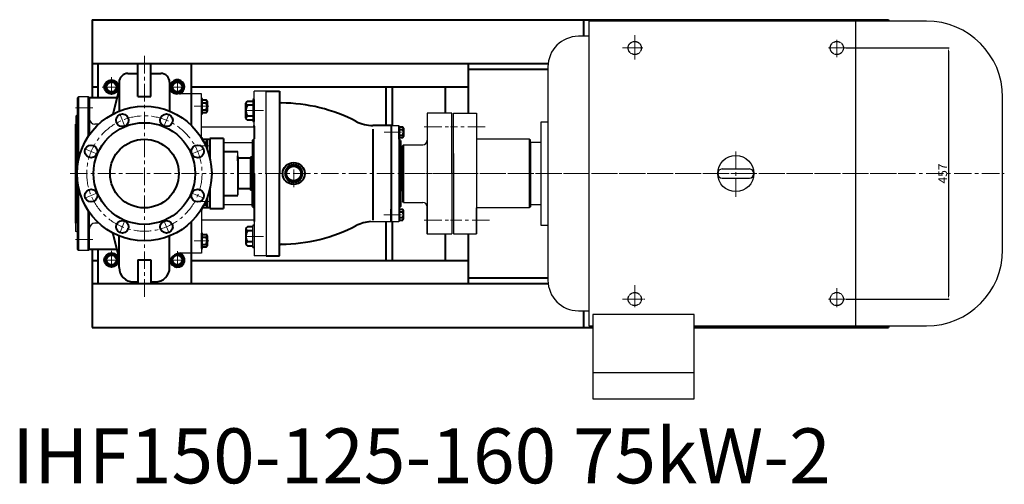
# Model space of a CAD drawing. Units: millimetres. Extents: x 49986 to 52862, y -19861 to -17889.
# Drawn here: x 50091 to 51884, y -19861 to -19016 of the extents above; entities that cross this region are included whole.
import ezdxf

# ---------------------------------------------------------------- set-up
doc = ezdxf.new("R2010")
doc.units = ezdxf.units.MM
doc.linetypes.add('CENTER', pattern=[50.8, 31.75, -6.35, 6.35, -6.35])
doc.linetypes.add('YSYWPCG_HIDDEN', pattern=[0.375, 0.25, -0.125])
for name, color, linetype in [('1', 7, 'Continuous'), ('2', 1, 'Continuous'), ('YSYWPCG_HIDDEN', 3, 'YSYWPCG_HIDDEN')]:
    doc.layers.add(name, color=color, linetype=linetype)
for name, color, linetype, lineweight in [('中心线', 5, 'CENTER', 13), ('粗实线', 7, 'Continuous', 40), ('细实线', 1, 'Continuous', 13)]:
    doc.layers.add(name, color=color, linetype=linetype, lineweight=lineweight)
doc.styles.get("Standard").update_dxf_attribs({"font": 'txt.shx', "height": 16, "bigfont": 'gbcbig.shx'})
doc.dimstyles.new('ISO-25', dxfattribs={"dimtxt": 2.5, "dimasz": 6, "dimexe": 1.25, "dimexo": 0.625, "dimtad": 1, "dimtxsty": 'Standard', "dimcen": 2.5, "dimadec": 0, "dimazin": 0, "dimtfac": 1, "dimtmove": 0, "dimatfit": 3, "dimfxl": 0, "dimarcsym": 0})

# ---------------------------------------------------------------- blocks, each defined once
blk = doc.blocks.new('*D33')
at = {"layer": 'Defpoints', "color": 0, "transparency": 16777216}
for p in [(60409.3, -16253.3), (60409.3, -16710.3), (60597.1, -16710.3)]:
    blk.add_point(p, dxfattribs=at)
at = {"layer": '细实线', "color": 0, "lineweight": -2, "transparency": 16777216}
for p, q in [((60409.9, -16253.3), (60598.3, -16253.3)), ((60597.1, -16259.3), (60597.1, -16704.3)), ((60409.9, -16710.3), (60598.3, -16710.3))]:
    blk.add_line(p, q, dxfattribs=at)
at = {"layer": '细实线', "color": 0, "transparency": 16777216}
for points in [[(60596.1, -16259.3), (60598.1, -16259.3), (60597.1, -16253.3)], [(60596.1, -16704.3), (60598.1, -16704.3), (60597.1, -16710.3)]]:
    blk.add_solid(points, dxfattribs=at)
at = {"layer": '细实线', "color": 0, "transparency": 16777216, "insert": (60588.5, -16481.8), "char_height": 16, "attachment_point": 5, "rotation": 90}
blk.add_mtext('457', dxfattribs=at)

msp = doc.modelspace()

# ---------------------------------------------------------------- linework, layer by layer
for p, q in [((51127.475, -19018.291), (51127.475, -19573.291)), ((51742.225, -19018.291), (51127.475, -19018.291)), ((51613.175, -19018.291), (51613.175, -19573.291)), ((51127.475, -19046.041), (51108.425, -19046.041)), ((51052.925, -19101.541), (51052.925, -19490.041)), ((51052.925, -19101.541), (51052.925, -19490.041)), ((50197.971, -19156.13), (50195.971, -19158.13)), ((50195.971, -19284.735), (50195.971, -19158.13)), ((50215.971, -19156.13), (50197.971, -19156.13)), ((50217.971, -19158.13), (50215.971, -19156.13)), ((50217.971, -19158.13), (50217.971, -19225.037)), ((50422.053, -19187.377), (50422.053, -19159.377)), ((50424.053, -19187.377), (50424.053, -19159.377)), ((50515.476, -19161.261), (50515.476, -19201.261)), ((50517.976, -19161.261), (50517.976, -19201.261)), ((51880.975, -19434.541), (51880.975, -19157.041)), ((50195.971, -19189.63), (50192.971, -19191.13)), ((50192.971, -19191.13), (50192.971, -19215.13)), ((51052.925, -19202.041), (51040.145, -19202.041)), ((51040.145, -19202.041), (51040.145, -19389.541)), ((51052.925, -19202.041), (51040.145, -19202.041)), ((51040.145, -19202.041), (51040.145, -19389.541)), ((50192.971, -19378.091), (50192.971, -19211.957)), ((50234.502, -19206.13), (50227.971, -19206.13)), ((50422.053, -19231.191), (50422.053, -19231.086)), ((50424.053, -19234.531), (50424.053, -19231.086)), ((51018.975, -19233.291), (51018.975, -19358.291)), ((51040.145, -19239.541), (51020.975, -19239.541)), ((51020.975, -19239.541), (51020.975, -19352.041)), ((51040.145, -19239.541), (51020.975, -19239.541)), ((51020.975, -19239.541), (51020.975, -19352.041)), ((50789.975, -19243.291), (50789.975, -19348.291)), ((50787.975, -19325.791), (50787.975, -19265.791)), ((50880.975, -19259.291), (50880.975, -19328.291)), ((50880.975, -19263.291), (50880.975, -19328.291)), ((51370.225, -19287.541), (51419.725, -19287.541)), ((50195.971, -19434.13), (50195.971, -19306.848)), ((50787.975, -19295.791), (50787.975, -19346.291)), ((51020.975, -19295.791), (51020.975, -19356.291)), ((51370.225, -19304.041), (51419.725, -19304.041)), ((50422.053, -19360.497), (50422.053, -19360.392)), ((50424.053, -19360.497), (50424.053, -19357.052)), ((51020.975, -19352.041), (51040.145, -19352.041)), ((51020.975, -19352.041), (51040.145, -19352.041)), ((50192.971, -19401.13), (50192.971, -19377.13)), ((50217.971, -19434.13), (50217.971, -19366.546)), ((50195.971, -19402.63), (50192.971, -19401.13)), ((50235.235, -19386.13), (50227.971, -19386.13)), ((50515.476, -19430.321), (50515.476, -19390.321)), ((51040.145, -19389.541), (51052.925, -19389.541)), ((51040.145, -19389.541), (51052.925, -19389.541)), ((50422.053, -19432.205), (50422.053, -19404.205)), ((50424.053, -19432.205), (50424.053, -19404.205)), ((50197.971, -19436.13), (50195.971, -19434.13)), ((50215.971, -19436.13), (50197.971, -19436.13)), ((50217.971, -19434.13), (50215.971, -19436.13)), ((51108.425, -19545.541), (51127.475, -19545.541)), ((51134.825, -19552.111), (51134.825, -19705.791)), ((51319.125, -19552.111), (51134.825, -19552.111)), ((51319.125, -19705.791), (51319.125, -19552.111)), ((51127.475, -19573.291), (51134.825, -19573.291)), ((51319.125, -19573.291), (51742.225, -19573.291)), ((51134.825, -19658.091), (51319.125, -19658.091)), ((51134.825, -19705.791), (51319.125, -19705.791))]:
    msp.add_line(p, q)
msp.add_circle((51394.975, -19295.791), 33)
for centre, radius, start, end in [((51742.225, -19157.041), 138.75, 0, 90), ((51108.425, -19101.541), 55.5, 90, 180), ((50227.971, -19196.13), 10, 180, 270), ((51370.225, -19295.791), 8.25, 90, 270), ((51370.225, -19295.791), 8.25, 90, 270), ((51370.225, -19295.791), 8.25, 90, 270), ((51419.725, -19295.791), 8.25, 270, 90), ((50227.971, -19396.13), 10, 90, 180), ((51742.225, -19434.541), 138.75, 270, 0), ((51108.425, -19490.041), 55.5, 180, 270)]:
    msp.add_arc(centre, radius, start, end)
at = {"layer": '1'}
for p, q in [((50539.971, -19145.791), (50517.971, -19145.791)), ((50517.971, -19166.13), (50517.971, -19145.791)), ((50539.971, -19295.791), (50539.971, -19145.791)), ((50539.971, -19295.791), (50539.971, -19145.791)), ((50421.971, -19150.63), (50376.971, -19150.63)), ((50421.971, -19161.13), (50421.971, -19150.63)), ((50421.971, -19231.059), (50421.971, -19150.63)), ((50517.971, -19295.791), (50517.971, -19161.13)), ((50877.975, -19185.717), (50832.975, -19185.717)), ((50832.975, -19185.791), (50832.975, -19405.866)), ((50877.975, -19295.791), (50877.975, -19185.791)), ((50880.975, -19185.791), (50922.975, -19185.791)), ((50880.975, -19295.791), (50880.975, -19185.791)), ((50880.975, -19295.791), (50880.975, -19185.791)), ((50922.975, -19185.791), (50922.975, -19405.791)), ((50517.971, -19211.595), (50421.971, -19211.595)), ((50767.351, -19208.291), (50781.351, -19208.291)), ((50781.351, -19232.791), (50781.351, -19208.291)), ((50781.351, -19208.291), (50781.351, -19383.291)), ((50782.351, -19231.791), (50782.351, -19209.791)), ((50782.351, -19209.791), (50782.351, -19231.791)), ((50514.971, -19239.666), (50461.971, -19239.666)), ((51018.975, -19233.291), (50922.975, -19233.291)), ((51020.975, -19235.291), (51018.975, -19233.291)), ((51020.975, -19295.791), (51020.975, -19235.291)), ((50487.971, -19267.791), (50487.971, -19255.791)), ((50789.975, -19243.291), (50787.975, -19245.291)), ((50787.975, -19295.791), (50787.975, -19245.291)), ((50789.975, -19243.291), (50824.975, -19243.291)), ((50539.971, -19295.791), (50539.971, -19445.791)), ((50877.975, -19295.791), (50877.975, -19405.791)), ((50880.975, -19295.791), (50880.975, -19405.791)), ((50487.971, -19323.791), (50487.971, -19328.291)), ((50487.971, -19323.791), (50487.971, -19334.291)), ((50487.971, -19335.791), (50487.971, -19323.791)), ((50789.975, -19348.291), (50787.975, -19346.291)), ((50421.971, -19360.524), (50421.971, -19440.953)), ((50514.971, -19352.593), (50461.971, -19352.593)), ((50781.351, -19358.791), (50781.351, -19383.291)), ((50782.351, -19359.791), (50782.351, -19381.791)), ((50782.351, -19381.791), (50782.351, -19359.791)), ((50789.975, -19348.291), (50824.975, -19348.291)), ((50832.975, -19405.791), (50832.975, -19356.291)), ((51018.975, -19358.291), (50922.975, -19358.291)), ((50922.975, -19405.791), (50922.975, -19358.291)), ((51020.975, -19356.291), (51018.975, -19358.291)), ((50517.971, -19380.664), (50421.971, -19380.664)), ((50517.971, -19383.291), (50517.971, -19445.791)), ((50729.849, -19383.291), (50781.351, -19383.291)), ((50539.971, -19386.13), (50539.971, -19445.791)), ((50877.975, -19405.866), (50832.975, -19405.866)), ((50880.975, -19405.791), (50922.975, -19405.791)), ((50421.971, -19440.953), (50383.971, -19440.953)), ((50539.971, -19445.791), (50517.971, -19445.791))]:
    msp.add_line(p, q, dxfattribs=at)
for centre, start, end in [((50824.975, -19235.291), 270, 0), ((50824.975, -19356.291), 0, 90)]:
    msp.add_arc(centre, 8, start, end, dxfattribs=at)
at = {"layer": '2'}
msp.add_line((50880.975, -19210.791), (50880.975, -19204.791), dxfattribs=at)
at = {"layer": 'YSYWPCG_HIDDEN'}
for centre in [(51210.975, -19067.291), (51578.975, -19067.291), (51210.975, -19524.291), (51578.975, -19524.291)]:
    msp.add_circle(centre, 12, dxfattribs=at)
at = {"layer": '中心线'}
for p, q in [((51210.975, -19043.964), (51210.975, -19089.814)), ((51210.975, -19052.291), (51210.975, -19082.291)), ((51578.975, -19052.202), (51578.975, -19087.014)), ((51578.975, -19052.291), (51578.975, -19082.291)), ((51188.885, -19067.291), (51226.179, -19067.291)), ((51195.975, -19067.291), (51225.975, -19067.291)), ((51563.975, -19067.291), (51593.975, -19067.291)), ((51567.423, -19067.291), (51594.614, -19067.291)), ((50317.971, -19081.831), (50317.971, -19525.981)), ((50257.971, -19120.639), (50257.971, -19154.737)), ((50377.971, -19127.735), (50377.971, -19152.046)), ((50241.325, -19138.291), (50272.776, -19138.291)), ((50363.039, -19138.291), (50387.866, -19138.291)), ((50224.313, -19176.13), (50191.071, -19176.13)), ((50408.331, -19173.377), (50435.61, -19173.377)), ((50535.127, -19181.261), (50501.029, -19181.261)), ((50282.572, -19210.333), (50273.049, -19187.341)), ((50353.369, -19210.333), (50362.892, -19187.341)), ((50754.531, -19220.791), (50791.056, -19220.791)), ((50827.591, -19210.791), (50887.015, -19210.791)), ((50938.708, -19210.791), (50875.694, -19210.791)), ((50232.512, -19260.393), (50209.52, -19250.87)), ((50403.429, -19260.393), (50426.421, -19250.87)), ((50421.971, -19245.086), (50435.61, -19245.086)), ((51394.975, -19338.041), (51394.975, -19253.541)), ((50589.966, -19320.355), (50589.966, -19271.228)), ((50182.558, -19295.791), (51695.176, -19295.791)), ((50880.117, -19295.791), (50785.378, -19295.791)), ((50877.975, -19295.791), (51883.975, -19295.791)), ((50877.975, -19295.791), (51883.975, -19295.791)), ((50232.512, -19331.19), (50209.52, -19340.713)), ((50403.429, -19331.19), (50426.421, -19340.713)), ((50421.971, -19346.497), (50435.61, -19346.497)), ((50282.572, -19381.25), (50273.049, -19404.242)), ((50353.369, -19381.25), (50362.892, -19404.242)), ((50754.196, -19370.791), (50791.911, -19370.791)), ((50827.591, -19380.791), (50887.015, -19380.791)), ((50946.568, -19380.791), (50875.694, -19380.791)), ((50224.313, -19416.13), (50191.071, -19416.13)), ((50408.331, -19418.205), (50435.61, -19418.205)), ((50535.127, -19410.321), (50501.029, -19410.321)), ((50257.971, -19436.37), (50257.971, -19461.867)), ((50377.971, -19437.267), (50377.971, -19461.867)), ((50248.022, -19453.291), (50273.42, -19453.291)), ((50362.321, -19453.291), (50387.807, -19453.291)), ((51210.975, -19499.166), (51210.975, -19536.653)), ((51578.975, -19504.239), (51578.975, -19542.151)), ((51188.885, -19524.291), (51229.618, -19524.291)), ((51195.975, -19524.291), (51225.975, -19524.291)), ((51210.975, -19509.291), (51210.975, -19539.291)), ((51563.975, -19524.291), (51593.975, -19524.291)), ((51566.18, -19524.291), (51594.409, -19524.291)), ((51578.975, -19509.291), (51578.975, -19539.291))]:
    msp.add_line(p, q, dxfattribs=at)
msp.add_circle((50317.971, -19295.791), 105, dxfattribs=at)
at = {"layer": '粗实线'}
for p, q in [((50222.97, -19015.791), (50222.97, -19158.13)), ((50222.97, -19015.791), (51672.975, -19015.791)), ((51117.475, -19015.791), (51117.475, -19046.041)), ((51672.975, -19015.791), (51672.975, -19018.291)), ((50222.97, -19095.791), (50907.471, -19095.791)), ((50232.971, -19095.791), (50232.971, -19158.13)), ((50305.971, -19155.541), (50305.971, -19095.791)), ((50329.971, -19155.541), (50329.971, -19095.791)), ((50402.971, -19095.791), (50402.971, -19150.63)), ((50907.471, -19095.791), (50907.471, -19185.791)), ((50907.471, -19095.791), (51053.223, -19095.791)), ((50287.971, -19113.663), (50305.971, -19113.663)), ((50329.971, -19113.663), (50347.971, -19113.663)), ((50907.471, -19105.791), (51052.925, -19105.791)), ((50271.971, -19129.663), (50271.971, -19182.256)), ((50363.971, -19129.663), (50363.971, -19182.256)), ((50222.97, -19137.791), (50232.971, -19137.791)), ((50271.971, -19142.265), (50260.587, -19187.563)), ((50402.971, -19137.791), (50907.471, -19137.791)), ((50539.971, -19145.791), (50563.971, -19145.791)), ((50563.971, -19145.791), (50563.971, -19295.791)), ((50757.471, -19137.791), (50757.471, -19208.291)), ((50769.471, -19137.791), (50769.471, -19208.291)), ((50865.471, -19137.791), (50865.471, -19185.717)), ((50197.971, -19271.169), (50197.971, -19156.13)), ((50215.971, -19227.951), (50215.971, -19156.13)), ((50267.984, -19158.13), (50217.971, -19158.13)), ((50305.971, -19155.541), (50329.971, -19155.541)), ((50402.971, -19150.63), (50402.971, -19207.58)), ((50422.053, -19159.377), (50424.053, -19159.377)), ((50424.053, -19161.677), (50430.553, -19161.677)), ((50424.053, -19166.877), (50430.553, -19166.877)), ((50432.053, -19164.277), (50432.053, -19182.477)), ((50432.053, -19164.277), (50432.053, -19166.877)), ((50502.976, -19194.918), (50502.976, -19167.605)), ((50505.476, -19163.949), (50515.476, -19163.949)), ((50517.976, -19161.261), (50515.476, -19161.261)), ((50424.053, -19179.877), (50430.553, -19179.877)), ((50430.553, -19185.077), (50424.053, -19185.077)), ((50515.476, -19171.261), (50505.476, -19171.261)), ((50422.053, -19187.377), (50424.053, -19187.377)), ((50502.976, -19194.918), (50502.976, -19191.261)), ((50515.476, -19191.261), (50505.476, -19191.261)), ((50515.476, -19198.574), (50505.476, -19198.574)), ((50517.976, -19201.261), (50515.476, -19201.261)), ((50192.971, -19206.13), (50192.971, -19386.13)), ((50192.971, -19386.13), (50192.971, -19206.13)), ((50192.971, -19206.13), (50192.971, -19386.13)), ((50192.971, -19386.13), (50192.971, -19206.13)), ((50192.971, -19206.13), (50192.971, -19386.13)), ((50192.971, -19386.13), (50192.971, -19206.13)), ((50517.971, -19209.59), (50517.971, -19208.291)), ((50517.971, -19209.59), (50517.971, -19232.791)), ((50767.351, -19208.291), (50734.089, -19208.291)), ((50734.089, -19214.841), (50734.089, -19380.419)), ((50767.351, -19208.291), (50767.351, -19383.291)), ((50781.351, -19209.791), (50782.351, -19209.791)), ((50782.351, -19210.976), (50788.351, -19210.976)), ((50782.351, -19215.791), (50788.351, -19215.791)), ((50789.851, -19213.384), (50789.851, -19228.199)), ((50789.851, -19213.384), (50789.851, -19215.791)), ((50422.053, -19231.086), (50424.053, -19231.086)), ((50424.053, -19233.386), (50430.553, -19233.386)), ((50426.293, -19238.586), (50430.553, -19238.586)), ((50436.971, -19233.791), (50431.1, -19233.791)), ((50432.053, -19235.986), (50432.053, -19251.165)), ((50432.053, -19235.986), (50432.053, -19238.586)), ((50461.971, -19232.291), (50436.971, -19232.291)), ((50436.971, -19232.291), (50436.971, -19266.718)), ((50461.971, -19232.291), (50461.971, -19295.791)), ((50514.971, -19235.791), (50517.971, -19232.791)), ((50514.971, -19235.791), (50514.971, -19295.791)), ((50781.351, -19231.791), (50782.351, -19231.791)), ((50784.351, -19235.791), (50781.351, -19232.791)), ((50782.351, -19225.791), (50788.351, -19225.791)), ((50788.351, -19230.606), (50782.351, -19230.606)), ((50784.351, -19235.791), (50784.351, -19295.791)), ((50461.971, -19255.791), (50487.971, -19255.791)), ((50487.971, -19267.791), (50487.971, -19263.291)), ((50487.971, -19272.585), (50487.971, -19267.585)), ((50510.975, -19267.791), (50487.971, -19267.791)), ((50487.971, -19267.791), (50487.971, -19323.585)), ((50487.971, -19267.791), (50487.971, -19323.791)), ((50514.971, -19265.791), (50510.975, -19265.791)), ((50510.975, -19265.791), (50510.975, -19270.791)), ((50510.975, -19265.791), (50510.975, -19325.791)), ((50784.351, -19265.791), (50787.975, -19265.791)), ((50461.971, -19295.791), (50461.971, -19359.291)), ((50514.971, -19295.791), (50514.971, -19355.791)), ((50514.971, -19355.791), (50514.971, -19295.791)), ((50517.971, -19295.791), (50517.971, -19382.831)), ((50563.971, -19445.791), (50563.971, -19295.791)), ((50784.351, -19295.791), (50784.351, -19355.791)), ((50197.971, -19436.13), (50197.971, -19320.414)), ((50436.971, -19324.865), (50436.971, -19359.291)), ((50511.015, -19323.791), (50487.971, -19323.791)), ((50511.015, -19320.791), (50511.015, -19325.791)), ((50514.971, -19325.791), (50511.015, -19325.791)), ((50784.351, -19355.791), (50784.351, -19325.791)), ((50784.351, -19325.791), (50787.975, -19325.791)), ((50432.053, -19340.418), (50432.053, -19355.597)), ((50461.971, -19335.791), (50488.011, -19335.791)), ((50215.971, -19436.13), (50215.971, -19363.631)), ((50422.053, -19360.497), (50424.053, -19360.497)), ((50430.553, -19358.197), (50424.053, -19358.197)), ((50426.293, -19352.997), (50430.553, -19352.997)), ((50431.1, -19357.791), (50436.971, -19357.791)), ((50436.971, -19359.291), (50461.971, -19359.291)), ((50514.971, -19355.791), (50517.971, -19358.791)), ((50767.351, -19383.291), (50767.351, -19360.791)), ((50784.351, -19355.791), (50781.351, -19358.791)), ((50781.351, -19359.791), (50782.351, -19359.791)), ((50788.351, -19360.976), (50782.351, -19360.976)), ((50789.851, -19378.199), (50789.851, -19363.384)), ((50757.471, -19383.291), (50757.471, -19453.791)), ((50769.471, -19383.291), (50769.471, -19453.791)), ((50781.351, -19381.791), (50782.351, -19381.791)), ((50782.351, -19365.791), (50788.351, -19365.791)), ((50782.351, -19375.791), (50788.351, -19375.791)), ((50782.351, -19380.606), (50788.351, -19380.606)), ((50789.851, -19378.199), (50789.851, -19375.791)), ((50402.971, -19384.003), (50402.971, -19440.953)), ((50502.976, -19396.665), (50502.976, -19423.978)), ((50502.976, -19396.665), (50502.976, -19400.321)), ((50515.476, -19393.009), (50505.476, -19393.009)), ((50515.476, -19400.321), (50505.476, -19400.321)), ((50517.976, -19390.321), (50515.476, -19390.321)), ((50271.971, -19449.318), (50260.587, -19404.02)), ((50271.971, -19466.919), (50271.971, -19409.327)), ((50363.971, -19466.919), (50363.971, -19409.327)), ((50422.053, -19404.205), (50424.053, -19404.205)), ((50424.053, -19406.505), (50430.553, -19406.505)), ((50424.053, -19411.705), (50430.553, -19411.705)), ((50432.053, -19409.105), (50432.053, -19427.305)), ((50432.053, -19409.105), (50432.053, -19411.705)), ((50865.471, -19405.866), (50865.471, -19453.791)), ((50907.471, -19405.791), (50907.471, -19495.791)), ((50268.154, -19434.13), (50217.971, -19434.13)), ((50222.97, -19434.13), (50222.97, -19575.791)), ((50232.971, -19434.13), (50232.971, -19495.791)), ((50422.053, -19432.205), (50424.053, -19432.205)), ((50424.053, -19424.705), (50430.553, -19424.705)), ((50430.553, -19429.905), (50424.053, -19429.905)), ((50515.476, -19420.321), (50505.476, -19420.321)), ((50505.476, -19427.634), (50515.476, -19427.634)), ((50517.976, -19430.321), (50515.476, -19430.321)), ((50222.97, -19453.791), (50232.971, -19453.791)), ((50305.971, -19453.041), (50305.971, -19495.791)), ((50305.971, -19453.041), (50329.971, -19453.041)), ((50329.971, -19453.041), (50329.971, -19495.791)), ((50402.971, -19440.953), (50402.971, -19495.791)), ((50402.971, -19453.791), (50907.471, -19453.791)), ((50539.971, -19445.791), (50563.971, -19445.791)), ((50907.471, -19485.791), (51052.925, -19485.791)), ((50222.97, -19495.791), (50907.471, -19495.791)), ((50297.971, -19492.919), (50305.971, -19492.919)), ((50297.971, -19492.919), (50305.971, -19492.919)), ((50329.971, -19492.919), (50337.971, -19492.919)), ((50907.471, -19495.791), (51053.223, -19495.791)), ((51117.475, -19545.541), (51117.475, -19575.791)), ((50222.97, -19575.791), (51134.825, -19575.791)), ((51319.125, -19575.791), (51672.975, -19575.791)), ((51672.975, -19573.291), (51672.975, -19575.791))]:
    msp.add_line(p, q, dxfattribs=at)
for points in [[(50247.001, -19138.291), (50252.486, -19147.792), (50263.456, -19147.792), (50268.941, -19138.291), (50263.456, -19128.791), (50252.486, -19128.791)], [(50367.001, -19138.291), (50372.486, -19147.792), (50383.456, -19147.792), (50388.941, -19138.291), (50383.456, -19128.791), (50372.486, -19128.791)], [(50247.001, -19453.291), (50252.486, -19462.792), (50263.456, -19462.792), (50268.941, -19453.291), (50263.456, -19443.791), (50252.486, -19443.791)]]:
    msp.add_lwpolyline(points, close=True, dxfattribs=at)
msp.add_lwpolyline([(50371.692, -19445.166), (50367.001, -19453.291), (50372.486, -19462.792), (50383.456, -19462.792), (50388.941, -19453.291), (50383.456, -19443.791), (50373.701, -19443.791)], dxfattribs=at)
for centre, radius in [((50257.971, -19138.291), 13), ((50257.971, -19138.291), 10.97), ((50257.971, -19138.291), 9.024), ((50377.971, -19138.291), 10.97), ((50377.971, -19138.291), 9.024), ((50317.971, -19295.791), 122.5), ((50317.971, -19295.791), 92.5), ((50277.789, -19198.784), 11.5), ((50358.152, -19198.784), 11.5), ((50317.971, -19295.791), 62.5), ((50220.963, -19255.61), 11.5), ((50414.978, -19255.61), 11.5), ((50589.966, -19295.791), 20), ((50589.966, -19295.791), 15.084), ((50589.966, -19295.791), 13.409), ((50220.963, -19335.973), 11.5), ((50414.978, -19335.973), 11.5), ((50277.789, -19392.799), 11.5), ((50358.152, -19392.799), 11.5), ((50257.971, -19453.291), 13), ((50257.971, -19453.291), 10.97), ((50257.971, -19453.291), 9.024), ((50377.971, -19453.291), 9.024)]:
    msp.add_circle(centre, radius, dxfattribs=at)
for centre, radius, start, end in [((50287.971, -19129.663), 16, 90, 180), ((50347.971, -19129.663), 16, 0, 90), ((50377.971, -19138.291), 13, 288.359203, 233.864664), ((50376.971, -19137.63), 13, 180, 270), ((50429.049, -19164.277), 3.003, 300.036721, 59.963279), ((50417.219, -19173.377), 14.833, 334.010766, 25.989234), ((50506.899, -19167.605), 3.924, 111.274429, 248.725571), ((50566.971, -19164.328), 3, 180, 269.759818), ((50565.7, -19467.325), 300, 62.593619, 89.759818), ((50429.049, -19182.477), 3.003, 300.036721, 59.963279), ((50524.226, -19181.261), 21.25, 151.927513, 208.072487), ((50506.899, -19194.918), 3.924, 111.274429, 248.725571), ((50734.084, -19141.745), 66.546, 242.919983, 270.004627), ((50787.168, -19213.384), 2.682, 296.149816, 63.850184), ((50780.767, -19220.791), 9.083, 326.601512, 33.398488), ((50429.049, -19235.986), 3.003, 300.036721, 59.963279), ((50417.219, -19245.086), 14.833, 342.725342, 25.989234), ((50787.168, -19228.199), 2.682, 296.149816, 63.850184), ((50575.907, -19292.024), 1.565, 91.865418, 238.134582), ((50577.361, -19288.514), 1.565, 76.865418, 223.134582), ((50579.675, -19285.5), 1.565, 61.865418, 208.134582), ((50582.689, -19283.187), 1.565, 46.865418, 193.134582), ((50586.199, -19281.732), 1.565, 31.865418, 178.134582), ((50589.966, -19281.237), 1.565, 16.865418, 163.134582), ((50593.733, -19281.732), 1.565, 1.865418, 148.134582), ((50597.244, -19283.187), 1.565, 346.865418, 133.134582), ((50600.258, -19285.5), 1.565, 331.865418, 118.134582), ((50602.571, -19288.514), 1.565, 316.865418, 103.134582), ((50604.025, -19292.024), 1.565, 301.865418, 88.134582), ((50575.411, -19295.791), 1.565, 106.865418, 253.134582), ((50575.907, -19299.558), 1.565, 121.865418, 268.134582), ((50577.361, -19303.069), 1.565, 136.865418, 283.134582), ((50579.675, -19306.083), 1.565, 151.865418, 298.134582), ((50582.689, -19308.396), 1.565, 166.865418, 313.134582), ((50586.199, -19309.85), 1.565, 181.865418, 328.134582), ((50589.966, -19310.346), 1.565, 196.865418, 343.134582), ((50593.733, -19309.85), 1.565, 211.865418, 358.134582), ((50597.244, -19308.396), 1.565, 226.865418, 13.134582), ((50600.258, -19306.083), 1.565, 241.865418, 28.134582), ((50602.571, -19303.069), 1.565, 256.865418, 43.134582), ((50604.025, -19299.558), 1.565, 271.865418, 58.134582), ((50604.521, -19295.791), 1.565, 286.865418, 73.134582), ((50417.219, -19346.497), 14.833, 334.010766, 17.274658), ((50429.049, -19355.597), 3.003, 300.036721, 59.963279), ((50787.168, -19363.384), 2.682, 296.149816, 63.850184), ((50735.403, -19453.32), 70.248, 94.534793, 116.744937), ((50780.767, -19370.791), 9.083, 326.601512, 33.398488), ((50787.168, -19378.199), 2.682, 296.149816, 63.850184), ((50506.899, -19396.665), 3.924, 111.274429, 248.725571), ((50524.226, -19410.321), 21.25, 151.927513, 208.072487), ((50565.7, -19124.257), 300, 270.240182, 297.406381), ((50429.049, -19409.105), 3.003, 300.036721, 59.963279), ((50417.219, -19418.205), 14.833, 334.010766, 25.989234), ((50429.049, -19427.305), 3.003, 300.036721, 59.963279), ((50506.899, -19423.978), 3.924, 111.274429, 248.725571), ((50566.971, -19427.255), 3, 90.240182, 180), ((50383.971, -19460.953), 20, 90, 180), ((50377.971, -19453.291), 13, 185.470485, 70.659638), ((50377.971, -19453.291), 10.97, 158.036013, 98.094111), ((50297.971, -19466.919), 26, 180, 270), ((50337.971, -19466.919), 26, 270, 0)]:
    msp.add_arc(centre, radius, start, end, dxfattribs=at)

# ---------------------------------------------------------------- texts
at = {"insert": (50077.081, -19759.677), "char_height": 100, "width": 3900.73118, "attachment_point": 1}
msp.add_mtext('{\\fSimSun|b0|i0|c134|p54;IHF150-125-160 75kW-2}', dxfattribs=at)

# ---------------------------------------------------------------- dimensions: what is measured, and where the dimension line sits
at = {"layer": '细实线'}
dim = msp.add_linear_dim(base=(51782.396, -19524.291), p1=(51594.614, -19067.291), p2=(51594.614, -19524.291), angle=90, dimstyle='ISO-25', dxfattribs=at)
dim.commit()
dim.dimension.update_dxf_attribs({"geometry": '*D33', "text_midpoint": (51773.771, -19295.791), "insert": (-8814.703, -2813.967)})

doc.saveas('drawing.dxf')
